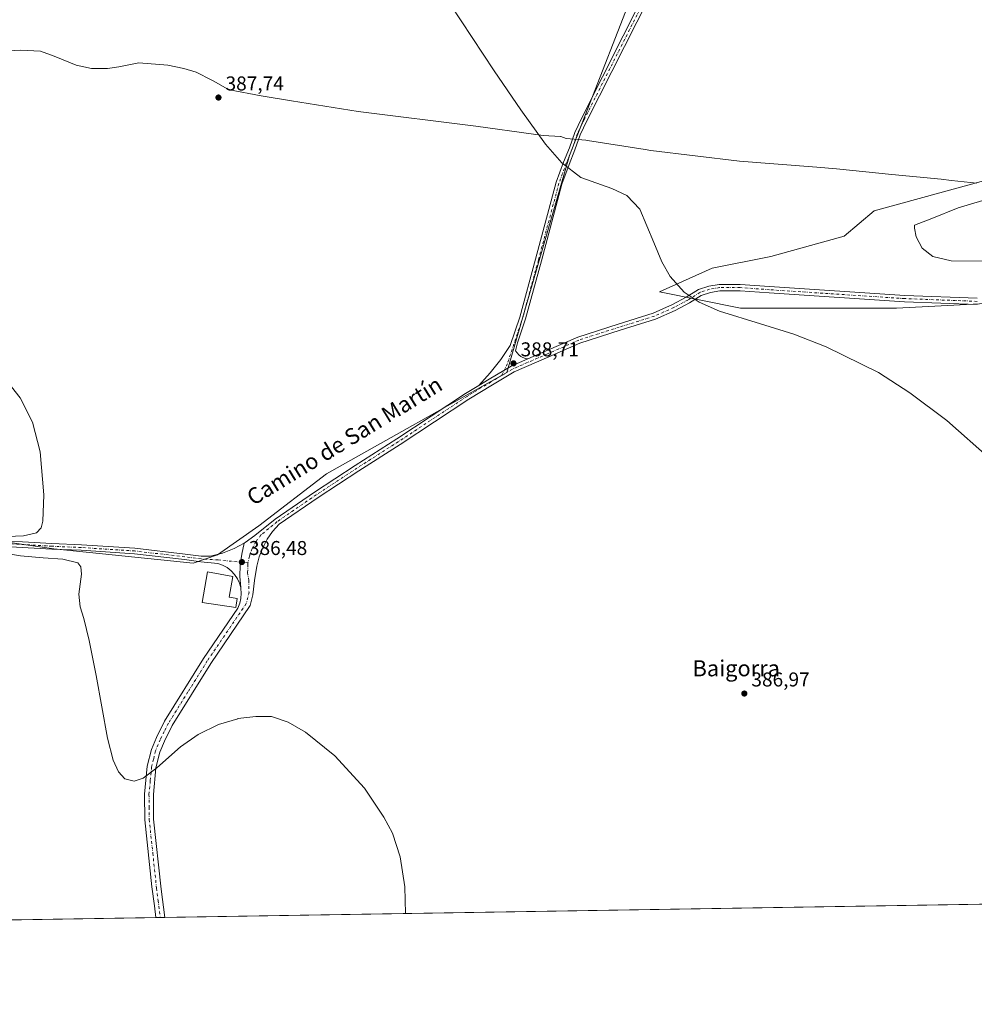
# Model space of a CAD drawing. Units: metres. Extents: x 611267 to 614728, y 4703875 to 4706244.
# Drawn here: x 613909 to 614386, y 4703875 to 4704367 of the extents above; entities that cross this region are included whole.
import ezdxf
from ezdxf.enums import TextEntityAlignment as Align

# ---------------------------------------------------------------- set-up
doc = ezdxf.new("R2010")
doc.units = ezdxf.units.M
doc.header["$MEASUREMENT"] = 0
doc.linetypes.add('DGN Style 4', pattern=[2.6384748266838614, 1.318413404963828, -0.6592067024819142, 0.001648016756204785, -0.6592067024819142])
for name, color, linetype, lineweight in [('Comarca CxS', 21, 'Continuous', 0), ('Comunidad Autónoma CxS', 142, 'Continuous', 0), ('Cultivos herbáceos CxS', 92, 'Continuous', 0), ('Cultivos leñosos CxS', 92, 'Continuous', 0), ('Curva de nivel normal', 30, 'Continuous', 0), ('Edificación Cxs', 1, 'Continuous', 13), ('Huerta CxS', 92, 'Continuous', 0), ('Municipio', 91, 'Continuous', 13), ('Municipio CxS', 4, 'Continuous', 0), ('Pista no pavimentada Cxs', 111, 'Continuous', 0), ('Pista no pavimentada eje', 91, 'DGN Style 4', 0), ('Provincia CxS', 1, 'Continuous', 0), ('Punto de cota en terreno', 7, 'Continuous', 0), ('Rótulo de punto de cota en terreno', 7, 'Continuous', 0), ('Texto cartográfico', 7, 'Continuous', 0)]:
    doc.layers.add(name, color=color, linetype=linetype, lineweight=lineweight)
doc.styles.add('Style-Arial', font='txt')

# ---------------------------------------------------------------- blocks, each defined once
blk = doc.blocks.new('*U16')
at = {"layer": 'Cultivos herbáceos CxS', "color": 92, "linetype": 'Continuous', "lineweight": 0}
for points in [[(614391.5302999998, 4704286.817, 393.3479999999981), (614336.1471999995, 4704271.5715, 392.2565000000032), (614321.1854999998, 4704258.9725, 392.020199999999), (614284.5480000004, 4704248.714199999, 391.2186999999976), (614255.2377000004, 4704242.852499999, 390.9394000000029), (614228.8583000004, 4704231.128500001, 390.0938000000024), (614269.3629999999, 4704222.9628, 390.3603000000003), (614347.3219999997, 4704222.962200001, 391.2994999999937), (614420.7122999998, 4704226.725199999, 392.9712)], [(614728.2699999996, 4703930.310000001, 389.3427999999985), (613102.4625000004, 4703903.948799999, 375.7957000000025)], [(613845.9028000003, 4704114.0153, 384.3362999999954), (613926.0422, 4704102.468599999, 385.3087999999989), (613995.7698999997, 4704095.316500001, 386.0907000000007), (614007.9744999995, 4704099.574300001, 386.2684000000008), (614028.5107000005, 4704114.038799999, 386.4502000000066), (614062.3602999998, 4704140.072799999, 387.0883999999933), (614152.5738000004, 4704190.794700001, 388.7981), (614183.9005000005, 4704299.168199999, 390.2462999999989), (614223.3037, 4704400.718800001, 391.7231999999931)]]:
    blk.add_polyline3d(points, dxfattribs=at)
blk = doc.blocks.new('5PATER')
at = {"layer": 'Huerta CxS', "linetype": 'Continuous', "lineweight": 0}
h = blk.add_hatch(color=51, dxfattribs=at)
edge = h.paths.add_edge_path()
edge.add_ellipse((0, 0), major_axis=(-0.1095731443231308, -0.1110710700762829), ratio=0.9994222409660322, start_angle=0, end_angle=360)

msp = doc.modelspace()

# ---------------------------------------------------------------- linework, layer by layer
at = {"layer": 'Comarca CxS', "color": 21, "linetype": 'Continuous', "lineweight": 0, "flags": 128}
msp.add_lwpolyline([(613234.7387239927, 4703906.093597715), (611303.490000835, 4703874.779982942), (611266.5500008343, 4706188.029982916), (613328.2134788235, 4706221.469199233), (614690.20000086, 4706243.559982919), (614723.4484255492, 4704223.283691511), (614728.2700008596, 4703930.309982942)], close=True, dxfattribs=at)
at = {"layer": 'Comunidad Autónoma CxS', "color": 142, "linetype": 'Continuous', "lineweight": 0, "flags": 128}
msp.add_lwpolyline([(613234.7387239927, 4703906.093597715), (611303.490000835, 4703874.779982942), (611266.5500008343, 4706188.029982916), (613328.2134788235, 4706221.469199233), (614690.20000086, 4706243.559982919), (614723.4484255492, 4704223.283691511), (614728.2700008596, 4703930.309982942)], close=True, dxfattribs=at)
at = {"layer": 'Cultivos herbáceos CxS', "color": 92, "linetype": 'Continuous', "lineweight": 0, "extrusion": (-0.005267282443448674, -8.540393326194168e-05, 0.9999861241246446), "elevation": -3251.797329133412, "flags": 128}
msp.add_lwpolyline([(614530.9350242984, 4703926.954938544), (613975.0449088097, 4703917.941838511)], dxfattribs=at)
at = {"layer": 'Cultivos herbáceos CxS', "color": 92, "linetype": 'Continuous', "lineweight": 0, "extrusion": (-0.007862231814998686, -0.0001274792623203089, 0.9999690840520645), "elevation": -5043.053927425324, "flags": 128}
msp.add_lwpolyline([(613961.161246256, 4703917.525936797), (613479.3382463262, 4703909.713836733)], dxfattribs=at)
at = {"layer": 'Cultivos herbáceos CxS', "color": 92, "linetype": 'Continuous', "lineweight": 0, "extrusion": (-0.02889845952973403, -0.0004693424808582626, 0.9995822421163973), "elevation": -19567.0615149156, "flags": 128}
msp.add_lwpolyline([(-4693327.527225171, 690007.7852030941), (-4693327.527225171, 690005.5673842626)], dxfattribs=at)
at = {"layer": 'Cultivos herbáceos CxS', "color": 92, "linetype": 'Continuous', "lineweight": 0, "extrusion": (-0.02304620625436556, -0.0003744969367303223, 0.9997343307745943), "elevation": -15527.69486513971, "flags": 128}
msp.add_lwpolyline([(-4693321.495428709, 690153.7254452187), (-4693321.495428709, 690151.5214688369)], dxfattribs=at)
at = {"layer": 'Cultivos herbáceos CxS', "color": 92, "linetype": 'Continuous', "lineweight": 0}
for points in [[(614205.5756999999, 4704608.991000001, 394.2084999999934), (614199.608, 4704606.0986, 394.1288000000059), (614191.3218, 4704590.908, 393.5757000000012), (614191.3212000001, 4704550.8597, 393.492499999993), (614197.5346999997, 4704505.9783, 392.6560000000027), (614197.7903000005, 4704495.497099999, 392.2229999999981), (614200.3723999998, 4704494.145600001, 392.2364999999991), (614237.3039999995, 4704478.0759, 392.4894000000059), (614257.5937000001, 4704464.5045, 392.7448000000004), (614253.3901000004, 4704456.684900001, 392.5486999999994), (614223.3037, 4704400.718800001, 391.7231999999931), (614183.9005000005, 4704299.168199999, 390.2462999999989), (614152.5738000004, 4704190.794700001, 388.7981), (614062.3602999998, 4704140.072799999, 387.0883999999933), (614028.5107000005, 4704114.038799999, 386.4502000000066), (614007.9744999995, 4704099.574300001, 386.2684000000008), (613995.7698999997, 4704095.316500001, 386.0907000000007), (613926.0422, 4704102.468599999, 385.3087999999989), (613845.9028000003, 4704114.0153, 384.3362999999954)], [(614420.7122999998, 4704226.725199999, 392.9712), (614347.3219999997, 4704222.962200001, 391.2994999999937), (614269.3629999999, 4704222.9628, 390.3603000000003), (614228.8583000004, 4704231.128500001, 390.0938000000024), (614255.2377000004, 4704242.852499999, 390.9394000000029), (614284.5480000004, 4704248.714199999, 391.2186999999976), (614321.1854999998, 4704258.9725, 392.020199999999), (614336.1471999995, 4704271.5715, 392.2565000000032), (614391.5302999998, 4704286.817, 393.3479999999981)], [(614391.5302999998, 4704286.817, 393.3479999999981), (614336.1471999995, 4704271.5715, 392.2565000000032), (614321.1854999998, 4704258.9725, 392.020199999999), (614284.5480000004, 4704248.714199999, 391.2186999999976), (614255.2377000004, 4704242.852499999, 390.9394000000029), (614228.8583000004, 4704231.128500001, 390.0938000000024), (614269.3629999999, 4704222.9628, 390.3603000000003), (614347.3219999997, 4704222.962200001, 391.2994999999937), (614420.7122999998, 4704226.725199999, 392.9712)], [(614391.5302999998, 4704286.817, 393.3479999999981), (614336.1471999995, 4704271.5715, 392.2565000000032), (614321.1854999998, 4704258.9725, 392.020199999999), (614284.5480000004, 4704248.714199999, 391.2186999999976), (614255.2377000004, 4704242.852499999, 390.9394000000029), (614228.8583000004, 4704231.128500001, 390.0938000000024), (614269.3629999999, 4704222.9628, 390.3603000000003), (614347.3219999997, 4704222.962200001, 391.2994999999937), (614420.7122999998, 4704226.725199999, 392.9712)]]:
    msp.add_polyline3d(points, dxfattribs=at)
at = {"layer": 'Cultivos leñosos CxS', "color": 92, "linetype": 'Continuous', "lineweight": 0}
for points in [[(614205.5756999999, 4704608.991000001, 394.2084999999934), (614199.608, 4704606.0986, 394.1288000000059), (614191.3218, 4704590.908, 393.5757000000012), (614191.3212000001, 4704550.8597, 393.492499999993), (614197.5346999997, 4704505.9783, 392.6560000000027), (614197.7903000005, 4704495.497099999, 392.2229999999981), (614200.3723999998, 4704494.145600001, 392.2364999999991), (614237.3039999995, 4704478.0759, 392.4894000000059), (614257.5937000001, 4704464.5045, 392.7448000000004), (614253.3901000004, 4704456.684900001, 392.5486999999994), (614223.3037, 4704400.718800001, 391.7231999999931), (614183.9005000005, 4704299.168199999, 390.2462999999989), (614152.5738000004, 4704190.794700001, 388.7981), (614062.3602999998, 4704140.072799999, 387.0883999999933), (614028.5107000005, 4704114.038799999, 386.4502000000066), (614007.9744999995, 4704099.574300001, 386.2684000000008), (613995.7698999997, 4704095.316500001, 386.0907000000007), (613926.0422, 4704102.468599999, 385.3087999999989), (613845.9028000003, 4704114.0153, 384.3362999999954)], [(614223.3037, 4704400.718800001, 391.7231999999931), (614183.9005000005, 4704299.168199999, 390.2462999999989), (614152.5738000004, 4704190.794700001, 388.7981), (614062.3602999998, 4704140.072799999, 387.0883999999933), (614028.5107000005, 4704114.038799999, 386.4502000000066), (614007.9744999995, 4704099.574300001, 386.2684000000008), (613995.7698999997, 4704095.316500001, 386.0907000000007), (613926.0422, 4704102.468599999, 385.3087999999989), (613845.9028000003, 4704114.0153, 384.3362999999954)]]:
    msp.add_polyline3d(points, dxfattribs=at)
at = {"layer": 'Curva de nivel normal', "color": 30, "linetype": 'Continuous', "lineweight": 0, "flags": 128}
for points, elevation in [([(614113.29, 4704391.720100001), (614146.1299999999, 4704341.6601), (614159.4800000006, 4704322.100099999), (614171.8700000001, 4704304.9301), (614179.9600000001, 4704295.540100001), (614189.5599999996, 4704288.2301), (614205.0599999996, 4704282.8201), (614212.5599999996, 4704279.300100001), (614218.9800000006, 4704272.460100001), (614226.0999999996, 4704255.8101), (614230, 4704246.090100001), (614234.1900000004, 4704238.790100001), (614241.2699999996, 4704230.950099999), (614248.6900000004, 4704225.9001), (614258.8600000005, 4704221.470100001), (614279.3399999999, 4704215.100099999), (614296.0199999996, 4704209.8201), (614312.1900000004, 4704203.5801), (614338.3700000001, 4704190.6801), (614354.0199999996, 4704180.5801), (614372.5199999996, 4704166.670100001), (614394.2800000003, 4704147.3301)], 390), ([(614390.5599999996, 4704276.800100001), (614378.0999999996, 4704273.0601), (614365.0099999999, 4704267.700099999), (614356.2999999998, 4704264.4101), (614356.3099999996, 4704262.840100001), (614357.2100000001, 4704258.640100001), (614360.1200000001, 4704252.9001), (614365.54, 4704248.6601), (614374.6399999997, 4704246.590100001), (614392.0999999996, 4704246.3301)], 395), ([(613902.9000000004, 4704108.710100001), (613910.8600000005, 4704109.120100001), (613917.4800000006, 4704110.4901), (613919.6699999999, 4704113.0001), (613920.6500000004, 4704116.420100001), (613921.0999999996, 4704129.590100001), (613919.29, 4704151.040100001), (613915.4800000006, 4704165.870100001), (613909.2999999998, 4704178.120100001), (613897.8700000001, 4704192.220100001)], 385), ([(614101.9600000001, 4703920.155099999), (614101.4800000006, 4703933.520099999), (614099.25, 4703948.460100001), (614095.3200000003, 4703960.4001), (614091.0899999999, 4703968.3201), (614081.3899999997, 4703982.9301), (614066.5099999999, 4703999.090100001), (614051.9100000003, 4704010.860099999), (614043.2599999999, 4704015.8301), (614034.9600000001, 4704018.620100001), (614027, 4704018.6501), (614018.1299999999, 4704017.620100001), (614018.0999999996, 4704017.611199999), (614008.3899999997, 4704014.7401), (613998.2199999997, 4704009.620100001), (613989.4500000002, 4704003.5001), (613977.54, 4703992.960100001), (613970.7699999996, 4703987.8101), (613966.29, 4703986.350099999), (613961.5300000003, 4703987.5801), (613958.3600000005, 4703990.9901), (613955.7100000001, 4703996.8301), (613952.9500000002, 4704007.9101), (613947.2999999998, 4704039.220100001), (613943.8099999996, 4704056.630100001), (613941.0599999996, 4704067.710100001), (613939.1600000003, 4704073.540100001), (613938.6299999999, 4704079.9301), (613939.8799999999, 4704089.9301), (613939.5999999996, 4704093.620100001), (613938.0300000003, 4704095.540100001), (613930.5199999996, 4704097.420100001), (613920.6699999999, 4704098.120100001), (613909.4500000002, 4704099.0801), (613899.5899999999, 4704100.630100001)], 385)]:
    msp.add_lwpolyline(points, dxfattribs=dict(at, elevation=elevation))
at = {"layer": 'Edificación Cxs', "color": 1, "linetype": 'Continuous', "lineweight": 13, "elevation": 390.3481999999932, "flags": 128}
msp.add_lwpolyline([(614017.7801000001, 4704077.630100001), (614017.0000999998, 4704073.190099999), (614000.2801000001, 4704075.720100001), (614002.9801000003, 4704091.0001), (614015.5900999998, 4704088.770099999), (614013.7500999998, 4704078.340100001)], close=True, dxfattribs=at)
at = {"layer": 'Edificación Cxs', "color": 1, "linetype": 'Continuous', "lineweight": 13}
msp.add_polyline3d([(614017.7801000001, 4704077.630100001, 388.0178000000014), (614017.0000999998, 4704073.190099999, 388.0757000000012), (614000.2801000001, 4704075.720100001, 388.2465999999986), (614002.9801000003, 4704091.0001, 387.4498000000021), (614015.5900999998, 4704088.770099999, 388.0097999999998), (614013.7500999998, 4704078.340100001, 390.3481999999931), (614017.7801000001, 4704077.630100001, 388.0178000000014)], dxfattribs=at)
at = {"layer": 'Municipio', "color": 91, "linetype": 'Continuous', "lineweight": 13, "flags": 128}
msp.add_lwpolyline([(613900.8360000009, 4704351.331999999), (613909.3460000004, 4704351.988000001), (613919.4030000002, 4704351.400000002), (613926.3140000022, 4704348.849000001), (613937.1960000007, 4704344.459), (613944.9820000007, 4704342.813000001), (613952.8690000002, 4704342.696000001), (613958.578, 4704343.557999999), (613968.5930000021, 4704345.513000002), (613983.1109999998, 4704344.366000001), (613991.0240000008, 4704342.722999998), (613997.2850000003, 4704340.924000002), (614004.9820000019, 4704336.987000002), (614007.165000002, 4704335.753000002), (614012.7920000016, 4704332.633999999), (614013.8400000001, 4704332.053000002), (614029.7880000006, 4704329.022000002), (614044.8830000008, 4704326.590000002), (614078.2460000018, 4704321.214000002), (614137.1249999999, 4704313.970000001), (614165.8269999995, 4704309.912000001), (614170.7800000012, 4704309.212000002), (614179.3090000018, 4704308.724000001), (614179.4890000006, 4704308.665), (614182.2499999999, 4704307.757999999), (614184.1870000014, 4704307.583000002), (614192.0490000001, 4704306.867000002), (614192.8230000008, 4704306.797000002), (614221.6510000004, 4704302.217000001), (614224.5750000014, 4704301.752000002), (614268.7960000009, 4704296.415000001), (614307.4830000012, 4704293.335000001), (614317.316, 4704292.550999999), (614344.9620000019, 4704289.723999999), (614369.6750000004, 4704287.355), (614374.8150000013, 4704286.785000003), (614387.5140000005, 4704285.376)], dxfattribs=at)
msp.add_lwpolyline([(613900.8360000009, 4704351.331999999), (613909.3460000004, 4704351.988000001), (613919.4030000002, 4704351.400000002), (613926.3140000022, 4704348.849000001), (613937.1960000007, 4704344.459), (613944.9820000007, 4704342.813000001), (613952.8690000002, 4704342.696000001), (613958.578, 4704343.557999999), (613968.5930000021, 4704345.513000002), (613983.1109999998, 4704344.366000001), (613991.0240000008, 4704342.722999998), (613997.2850000003, 4704340.924000002), (614004.9820000019, 4704336.987000002), (614007.165000002, 4704335.753000002), (614012.7920000016, 4704332.633999999), (614013.8400000001, 4704332.053000002), (614029.7880000006, 4704329.022000002), (614044.8830000008, 4704326.590000002), (614078.2460000018, 4704321.214000002), (614137.1249999999, 4704313.970000001), (614165.8269999995, 4704309.912000001), (614170.7800000012, 4704309.212000002), (614179.3090000018, 4704308.724000001), (614179.4890000006, 4704308.665), (614182.2499999999, 4704307.757999999), (614184.1870000014, 4704307.583000002), (614192.0490000001, 4704306.867000002), (614192.8230000008, 4704306.797000002), (614221.6510000004, 4704302.217000001), (614224.5750000014, 4704301.752000002), (614268.7960000009, 4704296.415000001), (614307.4830000012, 4704293.335000001), (614317.316, 4704292.550999999), (614344.9620000019, 4704289.723999999), (614369.6750000004, 4704287.355), (614374.8150000013, 4704286.785000003), (614387.5140000005, 4704285.376)], dxfattribs=at)
at = {"layer": 'Municipio CxS', "color": 4, "linetype": 'Continuous', "lineweight": 0, "flags": 128}
for points in [[(613900.8360000004, 4704351.331999999), (613909.3459999998, 4704351.988), (613919.4029999995, 4704351.400000001), (613926.3139999994, 4704348.849000001), (613937.1960000001, 4704344.459), (613944.9820000001, 4704342.813), (613952.8689999996, 4704342.696000001), (613958.5779999995, 4704343.558), (613968.5930000015, 4704345.513), (613983.1109999992, 4704344.366000001), (613991.0240000002, 4704342.722999998), (613997.2849999998, 4704340.924000001), (614004.9819999991, 4704336.987000001), (614007.1649999992, 4704335.753000001), (614012.7920000011, 4704332.634), (614013.8399999996, 4704332.053), (614029.7880000002, 4704329.022000001), (614044.8830000004, 4704326.590000001), (614078.2460000013, 4704321.214000001), (614137.1249999994, 4704313.970000001), (614165.8269999989, 4704309.912), (614170.7800000006, 4704309.212), (614179.3090000014, 4704308.724000001), (614179.4890000002, 4704308.664999999), (614182.2499999994, 4704307.757999999), (614184.1870000008, 4704307.583000001), (614192.0489999995, 4704306.867000001), (614192.8230000002, 4704306.797), (614221.6509999998, 4704302.217), (614224.5750000008, 4704301.752000002), (614268.7960000003, 4704296.415), (614307.4830000006, 4704293.335), (614317.3159999994, 4704292.551), (614344.9620000013, 4704289.723999999), (614369.6749999998, 4704287.355000001), (614374.8150000008, 4704286.785000001), (614387.5140000001, 4704285.375999999)], [(614387.5140000001, 4704285.375999999), (614374.8150000008, 4704286.785000001), (614369.6749999998, 4704287.355000001), (614344.9620000013, 4704289.723999999), (614317.3159999994, 4704292.551), (614307.4830000006, 4704293.335), (614268.7960000003, 4704296.415), (614224.5750000008, 4704301.752000002), (614221.6509999998, 4704302.217), (614192.8230000002, 4704306.797), (614192.0489999995, 4704306.867000001), (614184.1870000008, 4704307.583000001), (614182.2499999994, 4704307.757999999), (614179.4890000002, 4704308.664999999), (614179.3090000014, 4704308.724000001), (614170.7800000006, 4704309.212), (614165.8269999989, 4704309.912), (614137.1249999994, 4704313.970000001), (614078.2460000013, 4704321.214000001), (614044.8830000004, 4704326.590000001), (614029.7880000002, 4704329.022000001), (614013.8399999996, 4704332.053), (614012.7920000011, 4704332.634), (614007.1649999992, 4704335.753000001), (614004.9819999991, 4704336.987000001), (613997.2849999998, 4704340.924000001), (613991.0240000002, 4704342.722999998), (613983.1109999992, 4704344.366000001), (613968.5930000015, 4704345.513), (613958.5779999995, 4704343.558), (613952.8689999996, 4704342.696000001), (613944.9820000001, 4704342.813), (613937.1960000001, 4704344.459), (613926.3139999994, 4704348.849000001), (613919.4029999995, 4704351.400000001), (613909.3459999998, 4704351.988), (613900.8360000004, 4704351.331999999)], [(614728.2700008596, 4703930.309982942), (613234.7387239927, 4703906.093597715)]]:
    msp.add_lwpolyline(points, dxfattribs=at)
at = {"layer": 'Pista no pavimentada Cxs', "color": 111, "linetype": 'Continuous', "lineweight": 0, "extrusion": (-0.002940585162408722, -4.783765309814349e-05, 0.9999956753258795), "elevation": -1646.546973530315, "flags": 128}
msp.add_lwpolyline([(613980.0142527769, 4703918.129015379), (613975.5945336575, 4703918.057115377)], dxfattribs=at)
at = {"layer": 'Pista no pavimentada Cxs', "color": 111, "linetype": 'Continuous', "lineweight": 0}
for points in [[(614371.5027000001, 4704670.263900001, 398.023000000001), (614369.8920999998, 4704667.207900001, 398.005799999999), (614364.2953000005, 4704657.281500001, 397.8935999999958), (614354.1555000005, 4704636.3683, 397.1778999999952), (614347.2789000003, 4704622.1917, 396.7118999999948), (614325.7873000001, 4704576.985500001, 395.6371000000072), (614279.8185000002, 4704487.4561, 393.7302999999956), (614223.9275000002, 4704378.6503, 391.7655999999988), (614192.5182999996, 4704316.4933, 390.7048000000068), (614189.2538999999, 4704309.638300001, 390.6391000000003), (614186.6218999998, 4704302.0713, 390.5179000000062), (614183.6407000005, 4704294.783700001, 390.4557999999961), (614180.0355000002, 4704284.951300001, 390.2853000000032), (614169.7993000001, 4704246.648499999, 389.8445999999968), (614161.8498999998, 4704217.500299999, 389.4036000000052), (614157.8894999997, 4704205.6193, 389.2697999999946), (614156.9458999997, 4704201.612299999, 389.1714999999967), (614157.6394999997, 4704200.5373, 389.1334000000061), (614158.5003000004, 4704199.5911, 389.0881999999983), (614159.5049000002, 4704198.799100001, 389.0463000000018), (614160.6259000005, 4704198.1829, 389.0093000000052), (614161.8328999998, 4704197.759500001, 388.9790000000066), (614163.0932999998, 4704197.540300001, 388.9703000000009)], [(614223.9275000002, 4704378.6503, 391.7655999999988), (614192.5182999996, 4704316.4933, 390.7048000000068), (614189.2538999999, 4704309.638300001, 390.6391000000003), (614186.6218999998, 4704302.0713, 390.5179000000062), (614183.6407000005, 4704294.783700001, 390.4557999999961), (614180.0355000002, 4704284.951300001, 390.2853000000032), (614169.7993000001, 4704246.648499999, 389.8445999999968), (614161.8498999998, 4704217.500299999, 389.4036000000052), (614157.8894999997, 4704205.6193, 389.2697999999946), (614156.9458999997, 4704201.612299999, 389.1714999999967), (614157.6394999997, 4704200.5373, 389.1334000000061), (614158.5003000004, 4704199.5911, 389.0881999999983), (614159.5049000002, 4704198.799100001, 389.0463000000018), (614160.6259000005, 4704198.1829, 389.0093000000052), (614161.8328999998, 4704197.759500001, 388.9790000000066), (614163.0932999998, 4704197.540300001, 388.9703000000009), (614154.6722999997, 4704193.865700001, 388.8945999999996), (614143.7877000002, 4704187.3563, 388.6781999999948), (614138.5897000004, 4704184.2283, 388.5586999999941), (614144.2874999996, 4704190.5053, 388.7948999999935), (614149.5188999996, 4704197.176300001, 389.0259999999981), (614154.2562999995, 4704204.206499999, 389.1371000000072), (614158.9775, 4704218.370100001, 389.2448000000004), (614166.9030999999, 4704247.430299999, 389.7584999999963), (614177.1721000001, 4704285.856899999, 390.2014000000054), (614180.8431000002, 4704295.8683, 390.4159000000073), (614183.8148999996, 4704303.1327, 390.3910999999935), (614186.4744999995, 4704310.779300001, 390.5016999999934), (614189.8249000004, 4704317.814900001, 390.5268000000069), (614221.2543000003, 4704380.0123, 391.6739999999991)], [(614138.5898000002, 4704184.2283, 388.5586999999941), (614144.2874999996, 4704190.5053, 388.7948999999935), (614149.5188999996, 4704197.176300001, 389.0259999999981), (614154.2562999995, 4704204.206499999, 389.1371000000072), (614158.9775, 4704218.370100001, 389.2448000000004), (614166.9030999999, 4704247.430299999, 389.7584999999963), (614177.1721000001, 4704285.856899999, 390.2014000000054), (614180.8431000002, 4704295.8683, 390.4159000000073), (614183.8148999996, 4704303.1327, 390.3910999999935), (614186.4744999995, 4704310.779300001, 390.5016999999934), (614189.8249000004, 4704317.814900001, 390.5268000000069), (614221.2543000003, 4704380.0123, 391.6739999999991)], [(614387.7244999995, 4704224.7051, 392.3074999999953), (614351.3267000001, 4704226.0845, 391.5651000000071), (614283.6716999998, 4704230.531500001, 390.6169999999984), (614269.1190999999, 4704231.585899999, 390.5804000000062), (614259.0462999997, 4704231.585899999, 390.602899999998), (614254.3213000001, 4704230.7817, 390.5717000000004), (614249.7543000003, 4704229.292500001, 390.4621000000043), (614243.8391000004, 4704225.556700001, 390.3222999999998), (614236.7522999998, 4704221.7985, 390.1996000000072), (614226.8810999999, 4704217.399300001, 390.0041999999958), (614209.2285000002, 4704211.8695, 389.5256999999983), (614189.0982999997, 4704205.440500001, 389.319399999993), (614173.5100999996, 4704198.5943, 389.1635999999999), (614156.1392999999, 4704191.0145, 388.8653999999952), (614145.4338999996, 4704184.6121, 388.7311000000045), (614133.5055000001, 4704177.433900001, 388.4363000000012), (614099.2326999997, 4704154.796900001, 387.7810000000027), (614078.4873000003, 4704141.566500001, 387.4051999999938), (614058.1898999996, 4704128.246300001, 387.125), (614038.6727, 4704114.848099999, 386.7697999999946), (614035.4737, 4704111.2675, 386.7295000000013), (614032.7320999998, 4704107.3259, 386.6521000000066), (614030.4883000003, 4704103.080900001, 386.6877999999998), (614028.7753, 4704098.5955, 386.7032999999938), (614027.6185, 4704093.935500001, 386.6690999999992), (614026.3485000003, 4704086.7917, 386.655899999998), (614025.5547000002, 4704079.4891, 386.6033000000025), (614024.2500999998, 4704074.190099999, 386.5274000000064), (614004.6401000004, 4704045.280099999, 386.4640999999974), (613985.2801000001, 4704014.2301, 385.7801000000036), (613981.3201000001, 4704006.3301, 385.5847000000067), (613979.0500999996, 4704000.840100001, 385.4091000000044), (613977.1401000004, 4703993.0701, 385.2590000000055), (613975.8501000004, 4703979.670100001, 384.9560999999958), (613975.9501, 4703967.340100001, 384.7520999999979), (613979.6801000005, 4703932.3101, 384.1475000000065), (613981.5398000004, 4703918.202400001, 383.9440999999933), (613977.1201, 4703918.130100001, 383.9311000000016), (613976.3400999998, 4703924.0001, 384.0313000000024), (613975.1300999997, 4703933.470100001, 384.2109000000055), (613971.5601000005, 4703967.090100001, 384.7504000000045), (613971.4501, 4703979.860099999, 384.9875000000029), (613972.8000999996, 4703993.8101, 385.2685000000056), (613974.8601000002, 4704002.210100001, 385.4426999999997), (613977.3201000001, 4704008.1601, 385.6006000000052), (613981.4501, 4704016.380100001, 385.8450000000012), (614000.9600999998, 4704047.6801, 386.7048000000068), (614018.1001000004, 4704072.945499999, 387.4771999999939), (614019.0708999997, 4704075.2985, 387.4507000000012), (614019.6463000001, 4704077.777899999, 387.4274000000005), (614019.8108999999, 4704080.317700001, 387.2160000000004), (614019.6010999996, 4704082.6417, 387.1144000000059), (614019.4933000002, 4704083.197100001, 387.1137000000017), (614019.1086999997, 4704088.790899999, 386.8877000000066), (614019.2732999995, 4704094.395500001, 386.6190999999963), (614019.9858999997, 4704099.9571, 386.6328000000067), (614021.2392999995, 4704105.4221, 386.5932999999932), (614021.7181000002, 4704105.7235, 386.5991000000067), (614026.6108999997, 4704109.296499999, 386.6652999999933), (614036.7651000004, 4704117.4199, 386.728099999993), (614056.4062999999, 4704130.9035, 387.0445000000037), (614076.7490999997, 4704144.2533, 387.4135999999999), (614097.4905000003, 4704157.4813, 387.7700000000041), (614131.7978999997, 4704180.141100001, 388.4370000000054), (614138.5897000004, 4704184.2283, 388.5586999999941), (614143.7877000002, 4704187.3563, 388.6781999999948), (614154.6722999997, 4704193.865700001, 388.8945999999996), (614163.0932999998, 4704197.540300001, 388.9703000000009), (614172.2267000005, 4704201.525699999, 389.2326999999932), (614187.9650999998, 4704208.437899999, 389.3083000000042), (614208.2635000005, 4704214.920499999, 389.5412000000069), (614225.7477000002, 4704220.397500001, 389.9168000000063), (614235.3497000001, 4704224.676700001, 390.1765000000014), (614242.2329000002, 4704228.326900001, 390.3365000000049), (614248.3828999996, 4704232.211100001, 390.5831000000035), (614253.5525000002, 4704233.8969, 390.6425000000018), (614258.7758999999, 4704234.785900001, 390.6689999999944), (614269.2348999997, 4704234.785900001, 390.6431000000011), (614283.8923000004, 4704233.723900001, 390.6386999999959), (614351.4923, 4704229.2807, 391.772299999997), (614387.6963000001, 4704227.908500001, 392.2161000000052)], [(614163.0932999998, 4704197.540300001, 388.9703000000009), (614172.2267000005, 4704201.525699999, 389.2326999999932), (614187.9650999998, 4704208.437899999, 389.3083000000042), (614208.2635000005, 4704214.920499999, 389.5412000000069), (614225.7477000002, 4704220.397500001, 389.9168000000063), (614235.3497000001, 4704224.676700001, 390.1765000000014), (614242.2329000002, 4704228.326900001, 390.3365000000049), (614248.3828999996, 4704232.211100001, 390.5831000000035), (614253.5525000002, 4704233.8969, 390.6425000000018), (614258.7758999999, 4704234.785900001, 390.6689999999944), (614269.2348999997, 4704234.785900001, 390.6431000000011), (614283.8923000004, 4704233.723900001, 390.6386999999959), (614351.4923, 4704229.2807, 391.772299999997), (614387.6963000001, 4704227.908500001, 392.2161000000052)], [(614387.7244999995, 4704224.7051, 392.3074999999953), (614351.3267000001, 4704226.0845, 391.5651000000071), (614283.6716999998, 4704230.531500001, 390.6169999999984), (614269.1190999999, 4704231.585899999, 390.5804000000062), (614259.0462999997, 4704231.585899999, 390.602899999998), (614254.3213000001, 4704230.7817, 390.5717000000004), (614249.7543000003, 4704229.292500001, 390.4621000000043), (614243.8391000004, 4704225.556700001, 390.3222999999998), (614236.7522999998, 4704221.7985, 390.1996000000072), (614226.8810999999, 4704217.399300001, 390.0041999999958), (614209.2285000002, 4704211.8695, 389.5256999999983), (614189.0982999997, 4704205.440500001, 389.319399999993), (614173.5100999996, 4704198.5943, 389.1635999999999), (614156.1392999999, 4704191.0145, 388.8653999999952), (614145.4338999996, 4704184.6121, 388.7311000000045), (614133.5055000001, 4704177.433900001, 388.4363000000012), (614099.2326999997, 4704154.796900001, 387.7810000000027), (614078.4873000003, 4704141.566500001, 387.4051999999938), (614058.1898999996, 4704128.246300001, 387.125), (614038.6727, 4704114.848099999, 386.7697999999946), (614035.4737, 4704111.2675, 386.7295000000013), (614032.7320999998, 4704107.3259, 386.6521000000066), (614030.4883000003, 4704103.080900001, 386.6877999999998), (614028.7753, 4704098.5955, 386.7032999999938), (614027.6185, 4704093.935500001, 386.6690999999992), (614026.3485000003, 4704086.7917, 386.655899999998), (614025.5547000002, 4704079.4891, 386.6033000000025), (614024.2500999998, 4704074.190099999, 386.5274000000064), (614004.6401000004, 4704045.280099999, 386.4640999999974), (613985.2801000001, 4704014.2301, 385.7801000000036), (613981.3201000001, 4704006.3301, 385.5847000000067), (613979.0500999996, 4704000.840100001, 385.4091000000044), (613977.1401000004, 4703993.0701, 385.2590000000055), (613975.8501000004, 4703979.670100001, 384.9560999999958), (613975.9501, 4703967.340100001, 384.7520999999979), (613979.6801000005, 4703932.3101, 384.1475000000065), (613981.5398000004, 4703918.202400001, 383.9440999999933)], [(614138.5898000002, 4704184.2283, 388.5586999999941), (614143.7877000002, 4704187.3563, 388.6781999999948), (614154.6722999997, 4704193.865700001, 388.8945999999996), (614163.0932999998, 4704197.540300001, 388.9703000000009)], [(614138.5898000002, 4704184.2283, 388.5586999999941), (614143.7877000002, 4704187.3563, 388.6781999999948), (614154.6722999997, 4704193.865700001, 388.8945999999996), (614163.0932999998, 4704197.540300001, 388.9703000000009)], [(614021.2392999995, 4704105.4221, 386.5932999999932), (614021.7181000002, 4704105.7235, 386.5991000000067), (614026.6108999997, 4704109.296499999, 386.6652999999933), (614036.7651000004, 4704117.4199, 386.728099999993), (614056.4062999999, 4704130.9035, 387.0445000000037), (614076.7490999997, 4704144.2533, 387.4135999999999), (614097.4905000003, 4704157.4813, 387.7700000000041), (614131.7978999997, 4704180.141100001, 388.4370000000054), (614138.5898000002, 4704184.2283, 388.5586999999941)], [(613889.7015000005, 4704107.242900001, 384.9201999999932), (613925.1366999998, 4704105.259500001, 385.3130999999994), (613939.8268999998, 4704104.597899999, 385.4407999999967), (613966.5991000002, 4704102.8749, 385.7280000000028), (613991.7805000005, 4704099.959100001, 386.0837999999931), (613999.8135000002, 4704098.9057, 386.2005000000063), (614004.4408999998, 4704098.856699999, 386.2927999999956), (614010.4348999998, 4704100.392899999, 386.4092999999993), (614016.1879000004, 4704102.6709, 386.5069999999978), (614021.2392999995, 4704105.4221, 386.5932999999932), (614019.9858999997, 4704099.9571, 386.6328000000067), (614019.2732999995, 4704094.395500001, 386.6190999999963), (614019.1086999997, 4704088.790899999, 386.8877000000066), (614019.4933000002, 4704083.197100001, 387.1137000000017), (614018.9017000003, 4704085.3093, 387.1229000000022), (614017.8520999998, 4704087.627900001, 387.1315000000032), (614016.4392999997, 4704089.745300001, 387.3233999999939), (614014.7012999998, 4704091.604699999, 387.127999999997), (614012.6841000002, 4704093.1569, 386.7715999999928), (614010.4414999997, 4704094.3607, 386.831600000005), (614008.0329, 4704095.183700001, 386.8217000000004), (613999.5438999999, 4704096.1171, 386.232799999998), (613991.4373000005, 4704097.1801, 386.1483000000007), (613966.3479000004, 4704100.085300001, 385.7583000000013), (613939.6741000004, 4704101.801899999, 385.4548999999971), (613924.9955000002, 4704102.463099999, 385.3686000000016), (613889.5223000003, 4704104.4485, 385.0182999999961)], [(613889.7015000005, 4704107.242900001, 384.9201999999932), (613925.1366999998, 4704105.259500001, 385.3130999999994), (613939.8268999998, 4704104.597899999, 385.4407999999967), (613966.5991000002, 4704102.8749, 385.7280000000028), (613991.7805000005, 4704099.959100001, 386.0837999999931), (613999.8135000002, 4704098.9057, 386.2005000000063), (614004.4408999998, 4704098.856699999, 386.2927999999956), (614010.4348999998, 4704100.392899999, 386.4092999999993), (614016.1879000004, 4704102.6709, 386.5069999999978), (614021.2392999995, 4704105.4221, 386.5932999999932)], [(614019.4933000002, 4704083.197100001, 387.1137000000017), (614018.9017000003, 4704085.3093, 387.1229000000022), (614017.8520999998, 4704087.627900001, 387.1315000000032), (614016.4392999997, 4704089.745300001, 387.3233999999939), (614014.7012999998, 4704091.604699999, 387.127999999997), (614012.6841000002, 4704093.1569, 386.7715999999928), (614010.4414999997, 4704094.3607, 386.831600000005), (614008.0329, 4704095.183700001, 386.8217000000004), (613999.5438999999, 4704096.1171, 386.232799999998), (613991.4373000005, 4704097.1801, 386.1483000000007), (613966.3479000004, 4704100.085300001, 385.7583000000013), (613939.6741000004, 4704101.801899999, 385.4548999999971), (613924.9955000002, 4704102.463099999, 385.3686000000016), (613889.5223000003, 4704104.4485, 385.0182999999961)], [(614021.2392999995, 4704105.4221, 386.5932999999932), (614019.9858999997, 4704099.9571, 386.6328000000067), (614019.2732999995, 4704094.395500001, 386.6190999999963), (614019.1086999997, 4704088.790899999, 386.8877000000066), (614019.4933000002, 4704083.197100001, 387.1137000000017)], [(614021.2392999995, 4704105.4221, 386.5932999999932), (614019.9858999997, 4704099.9571, 386.6328000000067), (614019.2732999995, 4704094.395500001, 386.6190999999963), (614019.1086999997, 4704088.790899999, 386.8877000000066), (614019.4933000002, 4704083.197100001, 387.1137000000017)], [(613977.1201, 4703918.1305, 383.9311000000016), (613976.3400999998, 4703924.0001, 384.0313000000024), (613975.1300999997, 4703933.470100001, 384.2109000000055), (613971.5601000005, 4703967.090100001, 384.7504000000045), (613971.4501, 4703979.860099999, 384.9875000000029), (613972.8000999996, 4703993.8101, 385.2685000000056), (613974.8601000002, 4704002.210100001, 385.4426999999997), (613977.3201000001, 4704008.1601, 385.6006000000052), (613981.4501, 4704016.380100001, 385.8450000000012), (614000.9600999998, 4704047.6801, 386.7048000000068), (614018.1001000004, 4704072.945499999, 387.4771999999939), (614019.0708999997, 4704075.2985, 387.4507000000012), (614019.6463000001, 4704077.777899999, 387.4274000000005), (614019.8108999999, 4704080.317700001, 387.2160000000004), (614019.6010999996, 4704082.6417, 387.1144000000059), (614019.4933000002, 4704083.197100001, 387.1137000000017)]]:
    msp.add_polyline3d(points, dxfattribs=at)
at = {"layer": 'Pista no pavimentada eje', "color": 91, "linetype": 'DGN Style 4', "lineweight": 0}
for points in [[(614378.0543000001, 4704685.3333, 398.213699999993), (614376.7242999999, 4704683.483700001, 398.188599999994), (614372.7024999997, 4704675.757900001, 398.0721000000049), (614368.5751, 4704667.926100001, 397.9802000000054), (614362.9659000002, 4704657.9779, 397.7814999999973), (614352.8059, 4704637.022700001, 397.1116999999941), (614345.9266999997, 4704622.8411, 396.655899999998), (614324.4424999999, 4704577.6501, 395.5699000000022), (614278.4842999997, 4704488.1415, 393.6946000000025), (614222.5909000002, 4704379.331300001, 391.7311999999947), (614191.1715000002, 4704317.154100001, 390.6116000000038), (614187.8642999995, 4704310.208699999, 390.5589999999939), (614185.2185000004, 4704302.6021, 390.4462000000058), (614182.2418999998, 4704295.3259, 390.4220999999961), (614178.6039000005, 4704285.404100001, 390.2476000000024), (614168.3513000002, 4704247.0393, 389.8301999999967), (614160.4137000004, 4704217.9351, 389.3252000000066), (614152.8069000002, 4704195.114900001, 388.9389999999985), (614149.9912999999, 4704189.201900001, 388.8255000000063)], [(614387.7105, 4704226.306700001, 392.2376999999979), (614351.4095000001, 4704227.682499999, 391.6166999999987), (614283.7818999998, 4704232.127699999, 390.609500000006), (614269.1769000003, 4704233.185900001, 390.5963000000047), (614258.9111000003, 4704233.185900001, 390.622199999998), (614253.9369000001, 4704232.339299999, 390.6138999999966), (614249.0685000002, 4704230.751700001, 390.5206000000035), (614243.0361000003, 4704226.9417, 390.3298999999971), (614236.0510999998, 4704223.237500001, 390.1771000000008), (614226.3142999997, 4704218.898499999, 389.9570999999996), (614208.7459000006, 4704213.395099999, 389.5341999999946), (614188.5317000002, 4704206.939300001, 389.3120000000054), (614172.8683000002, 4704200.0601, 389.1938999999985), (614155.4058999997, 4704192.440099999, 388.851999999999), (614149.9912999999, 4704189.201900001, 388.8255000000063)], [(614149.9912999999, 4704189.201900001, 388.8255000000063), (614144.6108999997, 4704185.984099999, 388.7001000000019), (614132.6517000003, 4704178.787500001, 388.4373999999953), (614098.3614999996, 4704156.1391, 387.777700000006), (614077.6180999996, 4704142.9099, 387.4046999999992), (614057.2981000004, 4704129.574899999, 387.0727000000043), (614037.7188999997, 4704116.134099999, 386.741200000004), (614029.6209000006, 4704109.497099999, 386.6748999999982), (614027.1376999998, 4704106.2479, 386.6747000000032), (614025.1904999996, 4704102.651900001, 386.6698000000033), (614023.8262999998, 4704098.796700001, 386.6777000000002), (614023.1392999999, 4704095.531099999, 386.6763999999966)], [(614023.1392999999, 4704095.531099999, 386.6763999999966), (614008.1454999996, 4704096.982100001, 386.4772999999986), (613999.6787, 4704097.511299999, 386.1949000000022), (613991.6089000005, 4704098.569700001, 386.117499999993), (613966.4735000003, 4704101.4801, 385.7376999999979), (613939.7505000001, 4704103.199899999, 385.4631999999983), (613925.0661000004, 4704103.861300001, 385.3417000000045), (613889.6118999999, 4704105.845699999, 384.9695000000065)], [(614023.1392999999, 4704095.531099999, 386.6763999999966), (614023.0789000001, 4704094.7763, 386.6726999999955), (614022.9660999998, 4704090.6885, 386.6316999999981), (614023.4908999996, 4704086.632900001, 386.5883000000031), (614023.6497, 4704080.9179, 386.5720000000001), (614022.2451, 4704075.145099999, 386.5942000000068), (614002.8000999996, 4704046.4801, 386.5157000000036), (613993.1201, 4704030.9551, 386.2198999999964), (613983.3651000002, 4704015.3051, 385.8041999999987), (613981.3000999996, 4704011.1951, 385.7133999999933), (613979.3201000001, 4704007.245100001, 385.5883000000031), (613976.9550999999, 4704001.5251, 385.4263999999966), (613975.9250999996, 4703997.325099999, 385.3242000000027), (613974.9700999996, 4703993.440099999, 385.2641000000003), (613974.2950999998, 4703986.465100001, 385.1058000000049), (613973.6501000002, 4703979.765100001, 384.9560000000056), (613973.7050999999, 4703973.380100001, 384.8512999999948), (613973.7550999997, 4703967.215100001, 384.742499999993), (613975.5401, 4703950.405099999, 384.553899999999), (613977.4051000001, 4703932.890100001, 384.1968999999954), (613978.2220999999, 4703926.604900001, 384.1012000000046), (613979.3367999997, 4703918.1666, 383.9498000000021)]]:
    msp.add_polyline3d(points, dxfattribs=at)
at = {"layer": 'Provincia CxS', "color": 1, "linetype": 'Continuous', "lineweight": 0, "flags": 128}
msp.add_lwpolyline([(613234.7387239927, 4703906.093597715), (611303.490000835, 4703874.779982942), (611266.5500008343, 4706188.029982916), (613328.2134788235, 4706221.469199233), (614690.20000086, 4706243.559982919), (614723.4484255492, 4704223.283691511), (614728.2700008596, 4703930.309982942)], close=True, dxfattribs=at)

# ---------------------------------------------------------------- block references
at = {"layer": 'Cultivos herbáceos CxS', "color": 92, "linetype": 'Continuous', "lineweight": 0}
msp.add_blockref('*U16', (0, 0), dxfattribs=at)
at = {"layer": 'Punto de cota en terreno', "color": 7, "linetype": 'Continuous', "lineweight": 0, "xscale": 10, "yscale": 10, "zscale": 10}
for p in [(614008.3899999997, 4704328.230000001, 387.7400000000052), (614155.8899999997, 4704195.279999999, 388.7100000000065), (614020.0800000001, 4704095.930000001, 386.4799999999959), (614271.2699999996, 4704030.189999999, 386.9700000000012)]:
    msp.add_blockref('5PATER', p, dxfattribs=at)

# ---------------------------------------------------------------- texts
at = {"layer": 'Rótulo de punto de cota en terreno', "color": 7, "linetype": 'Continuous', "lineweight": 0, "style": 'Style-Arial'}
for s, p in [('387,74', (614011.9177999999, 4704331.7578)), ('388,71', (614159.4177999999, 4704198.807800001)), ('386,48', (614023.6078000005, 4704099.457800001)), ('386,97', (614274.7977999998, 4704033.717800001))]:
    msp.add_text(s, height=7.000000000000002, dxfattribs=at).set_placement(p)
at = {"layer": 'Texto cartográfico', "color": 7, "linetype": 'Continuous', "lineweight": 0, "style": 'Style-Arial'}
msp.add_text('Camino de San Martín', height=8, rotation=31.5523271483751, dxfattribs=at).set_placement((614071.3710774876, 4704156.603359762), align=Align.MIDDLE_CENTER)
msp.add_text('Baigorra', height=8, dxfattribs=at).set_placement((614267.231503659, 4704042.81015), align=Align.MIDDLE_CENTER)

doc.saveas('drawing.dxf')
